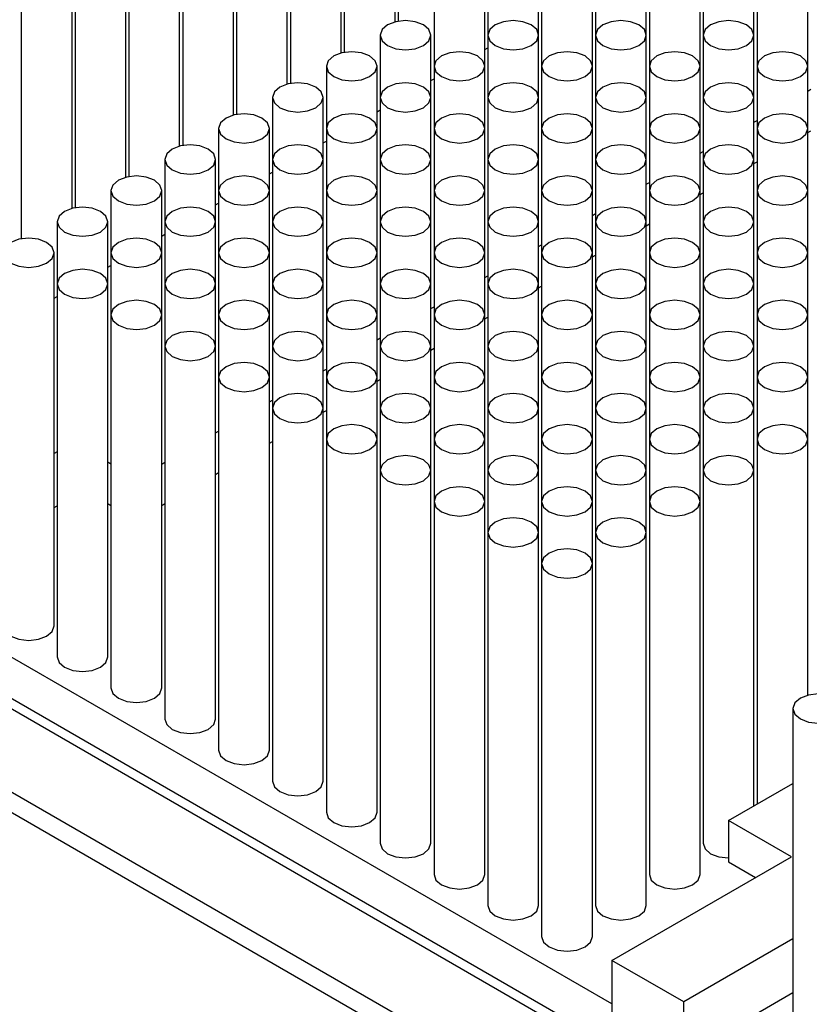
# Model space of a CAD drawing. Units: millimetres. Extents: x 10 to 205, y 4 to 287.
# Drawn here: x 115 to 130, y 204 to 223 of the extents above; entities that cross this region are included whole.
import ezdxf

# ---------------------------------------------------------------- set-up
doc = ezdxf.new("R2010")
doc.units = ezdxf.units.MM

msp = doc.modelspace()

# ---------------------------------------------------------------- linework, layer by layer
at = {"color": 7, "linetype": 'Continuous', "lineweight": 25}
for p, q in [((122.163, 228.635), (122.163, 222.991)), ((121.103, 228.022), (121.103, 222.379)), ((122.103, 222.978), (122.103, 228.022)), ((120.042, 227.41), (120.042, 221.766)), ((121.042, 222.365), (121.042, 227.41)), ((118.981, 226.798), (118.981, 221.154)), ((119.981, 221.753), (119.981, 226.798)), ((117.921, 226.185), (117.921, 220.542)), ((118.921, 221.141), (118.921, 226.185)), ((116.86, 225.573), (116.86, 219.929)), ((117.86, 220.528), (117.86, 225.573)), ((115.799, 224.961), (115.799, 219.317)), ((116.799, 219.916), (116.799, 224.961)), ((114.739, 224.348), (114.739, 218.705)), ((115.739, 219.304), (115.739, 224.348)), ((123.932, 223.94), (123.932, 222.715)), ((124.932, 222.715), (124.932, 223.94)), ((126.053, 223.94), (126.053, 222.715)), ((127.053, 222.715), (127.053, 223.94)), ((128.174, 223.94), (128.174, 222.715)), ((129.174, 222.715), (129.174, 223.94)), ((122.871, 223.327), (122.871, 222.103)), ((123.871, 222.103), (123.871, 223.327)), ((124.992, 223.327), (124.992, 222.103)), ((125.992, 222.103), (125.992, 223.327)), ((127.114, 223.327), (127.114, 222.103)), ((128.114, 222.103), (128.114, 223.327)), ((129.235, 223.327), (129.235, 222.103)), ((130.235, 222.103), (130.235, 223.327)), ((121.81, 222.715), (121.81, 221.491)), ((122.81, 221.491), (122.81, 222.715)), ((123.932, 222.715), (123.932, 221.491)), ((124.932, 221.491), (124.932, 222.715)), ((126.053, 222.715), (126.053, 221.491)), ((127.053, 221.491), (127.053, 222.715)), ((128.174, 222.715), (128.174, 221.491)), ((129.174, 221.491), (129.174, 222.715)), ((123.871, 222.432), (123.932, 222.467)), ((120.75, 222.103), (120.75, 220.878)), ((121.75, 220.878), (121.75, 222.103)), ((122.871, 222.103), (122.871, 220.878)), ((123.871, 220.878), (123.871, 222.103)), ((124.992, 222.103), (124.992, 220.878)), ((125.992, 220.878), (125.992, 222.103)), ((127.114, 222.103), (127.114, 220.878)), ((128.114, 220.878), (128.114, 222.103)), ((129.235, 222.103), (129.235, 220.878)), ((130.235, 220.878), (130.235, 222.103)), ((122.81, 221.82), (122.871, 221.855)), ((130.235, 221.615), (130.296, 221.65)), ((119.689, 221.491), (119.689, 220.266)), ((120.689, 220.266), (120.689, 221.491)), ((121.81, 221.491), (121.81, 220.266)), ((122.81, 220.266), (122.81, 221.491)), ((123.932, 221.491), (123.932, 220.266)), ((124.932, 220.266), (124.932, 221.491)), ((126.053, 221.491), (126.053, 220.266)), ((127.053, 220.266), (127.053, 221.491)), ((128.174, 221.491), (128.174, 220.266)), ((129.174, 220.266), (129.174, 221.491)), ((121.75, 221.207), (121.81, 221.243)), ((129.174, 221.003), (129.235, 221.038)), ((118.628, 220.878), (118.628, 219.654)), ((119.628, 219.654), (119.628, 220.878)), ((120.75, 220.878), (120.75, 219.654)), ((121.75, 219.654), (121.75, 220.878)), ((122.871, 220.878), (122.871, 219.654)), ((123.871, 219.654), (123.871, 220.878)), ((124.992, 220.878), (124.992, 219.654)), ((125.992, 219.654), (125.992, 220.878)), ((127.114, 220.878), (127.114, 219.654)), ((128.114, 219.654), (128.114, 220.878)), ((129.235, 220.878), (129.235, 219.654)), ((130.235, 219.654), (130.235, 220.878)), ((130.235, 220.798), (130.296, 220.833)), ((120.689, 220.595), (120.75, 220.63)), ((128.114, 220.39), (128.174, 220.425)), ((117.568, 220.266), (117.568, 219.041)), ((118.568, 219.041), (118.568, 220.266)), ((119.689, 220.266), (119.689, 219.041)), ((120.689, 219.041), (120.689, 220.266)), ((121.81, 220.266), (121.81, 219.041)), ((122.81, 219.041), (122.81, 220.266)), ((123.932, 220.266), (123.932, 219.041)), ((124.932, 219.041), (124.932, 220.266)), ((126.053, 220.266), (126.053, 219.041)), ((127.053, 219.041), (127.053, 220.266)), ((128.174, 220.266), (128.174, 219.041)), ((129.174, 219.041), (129.174, 220.266)), ((129.174, 220.186), (129.235, 220.221)), ((119.628, 219.983), (119.689, 220.018)), ((127.053, 219.778), (127.114, 219.813)), ((116.507, 219.654), (116.507, 218.429)), ((117.507, 218.429), (117.507, 219.654)), ((118.628, 219.654), (118.628, 218.429)), ((119.628, 218.429), (119.628, 219.654)), ((120.75, 219.654), (120.75, 218.429)), ((121.75, 218.429), (121.75, 219.654)), ((122.871, 219.654), (122.871, 218.429)), ((123.871, 218.429), (123.871, 219.654)), ((124.992, 219.654), (124.992, 218.429)), ((125.992, 218.429), (125.992, 219.654)), ((127.114, 219.654), (127.114, 218.429)), ((128.114, 218.429), (128.114, 219.654)), ((128.114, 219.574), (128.174, 219.609)), ((129.235, 219.654), (129.235, 218.429)), ((130.235, 218.429), (130.235, 219.654)), ((118.568, 219.371), (118.628, 219.406)), ((115.446, 219.041), (115.446, 217.817)), ((116.446, 217.817), (116.446, 219.041)), ((117.568, 219.041), (117.568, 217.817)), ((118.568, 217.817), (118.568, 219.041)), ((119.689, 219.041), (119.689, 217.817)), ((120.689, 217.817), (120.689, 219.041)), ((121.81, 219.041), (121.81, 217.817)), ((122.81, 217.817), (122.81, 219.041)), ((123.932, 219.041), (123.932, 217.817)), ((124.932, 217.817), (124.932, 219.041)), ((125.992, 219.166), (126.053, 219.201)), ((126.053, 219.041), (126.053, 217.817)), ((127.053, 217.817), (127.053, 219.041)), ((128.174, 219.041), (128.174, 217.817)), ((129.174, 217.817), (129.174, 219.041)), ((127.053, 218.961), (127.114, 218.996)), ((117.507, 218.758), (117.568, 218.793)), ((124.932, 218.553), (124.992, 218.588)), ((115.386, 211.08), (115.386, 218.429)), ((116.507, 218.429), (116.507, 217.204)), ((117.507, 217.204), (117.507, 218.429)), ((118.628, 218.429), (118.628, 217.204)), ((119.628, 217.204), (119.628, 218.429)), ((120.75, 218.429), (120.75, 217.204)), ((121.75, 217.204), (121.75, 218.429)), ((122.871, 218.429), (122.871, 217.204)), ((123.871, 217.204), (123.871, 218.429)), ((124.992, 218.429), (124.992, 217.204)), ((125.992, 217.204), (125.992, 218.429)), ((125.992, 218.349), (126.053, 218.384)), ((127.114, 218.429), (127.114, 217.204)), ((128.114, 217.204), (128.114, 218.429)), ((129.235, 218.429), (129.235, 217.204)), ((130.235, 217.204), (130.235, 218.429)), ((116.446, 218.146), (116.507, 218.181)), ((123.871, 217.941), (123.932, 217.976)), ((115.446, 217.817), (115.446, 210.468)), ((116.446, 210.468), (116.446, 217.817)), ((117.568, 217.817), (117.568, 216.592)), ((118.568, 216.592), (118.568, 217.817)), ((119.689, 217.817), (119.689, 216.592)), ((120.689, 216.592), (120.689, 217.817)), ((121.81, 217.817), (121.81, 216.592)), ((122.81, 216.592), (122.81, 217.817)), ((123.932, 217.817), (123.932, 216.592)), ((124.932, 216.592), (124.932, 217.817)), ((124.932, 217.737), (124.992, 217.772)), ((126.053, 217.817), (126.053, 216.592)), ((127.053, 216.592), (127.053, 217.817)), ((128.174, 217.817), (128.174, 216.592)), ((129.174, 216.592), (129.174, 217.817)), ((115.386, 217.534), (115.446, 217.569)), ((122.81, 217.329), (122.871, 217.364)), ((116.507, 217.204), (116.507, 209.856)), ((117.507, 209.856), (117.507, 217.204)), ((118.628, 217.204), (118.628, 215.98)), ((119.628, 215.98), (119.628, 217.204)), ((120.75, 217.204), (120.75, 215.98)), ((121.75, 215.98), (121.75, 217.204)), ((122.871, 217.204), (122.871, 215.98)), ((123.871, 215.98), (123.871, 217.204)), ((123.871, 217.125), (123.932, 217.16)), ((124.992, 217.204), (124.992, 215.98)), ((125.992, 215.98), (125.992, 217.204)), ((127.114, 217.204), (127.114, 215.98)), ((128.114, 215.98), (128.114, 217.204)), ((129.235, 217.204), (129.235, 215.98)), ((130.235, 215.98), (130.235, 217.204)), ((121.75, 216.716), (121.81, 216.751)), ((117.568, 216.592), (117.568, 209.243)), ((118.568, 209.243), (118.568, 216.592)), ((119.689, 216.592), (119.689, 215.367)), ((120.689, 215.367), (120.689, 216.592)), ((121.81, 216.592), (121.81, 215.367)), ((122.81, 215.367), (122.81, 216.592)), ((122.81, 216.512), (122.871, 216.547)), ((123.932, 216.592), (123.932, 215.367)), ((124.932, 215.367), (124.932, 216.592)), ((126.053, 216.592), (126.053, 215.367)), ((127.053, 215.367), (127.053, 216.592)), ((128.174, 216.592), (128.174, 215.367)), ((129.174, 215.367), (129.174, 216.592)), ((120.689, 216.104), (120.75, 216.139)), ((118.628, 215.98), (118.628, 208.631)), ((119.628, 208.631), (119.628, 215.98)), ((120.75, 215.98), (120.75, 214.755)), ((121.75, 214.755), (121.75, 215.98)), ((121.75, 215.9), (121.81, 215.935)), ((122.871, 215.98), (122.871, 214.755)), ((123.871, 214.755), (123.871, 215.98)), ((124.992, 215.98), (124.992, 214.755)), ((125.992, 214.755), (125.992, 215.98)), ((127.114, 215.98), (127.114, 214.755)), ((128.114, 214.755), (128.114, 215.98)), ((129.235, 215.98), (129.235, 214.755)), ((130.235, 214.755), (130.235, 215.98)), ((119.628, 215.492), (119.689, 215.527)), ((119.689, 215.367), (119.689, 208.019)), ((120.689, 208.019), (120.689, 215.367)), ((121.81, 215.367), (121.81, 214.143)), ((122.81, 214.143), (122.81, 215.367)), ((123.932, 215.367), (123.932, 214.143)), ((124.932, 214.143), (124.932, 215.367)), ((126.053, 215.367), (126.053, 214.143)), ((127.053, 214.143), (127.053, 215.367)), ((128.174, 215.367), (128.174, 214.143)), ((129.174, 214.143), (129.174, 215.367)), ((120.689, 215.288), (120.75, 215.323)), ((118.568, 214.88), (118.628, 214.915)), ((120.75, 214.755), (120.75, 207.406)), ((121.75, 207.406), (121.75, 214.755)), ((122.871, 214.755), (122.871, 213.531)), ((123.871, 213.531), (123.871, 214.755)), ((124.992, 214.755), (124.992, 213.531)), ((125.992, 213.531), (125.992, 214.755)), ((127.114, 214.755), (127.114, 213.531)), ((128.114, 213.531), (128.114, 214.755)), ((129.235, 214.755), (129.235, 207.567)), ((130.235, 209.711), (130.235, 214.755)), ((119.628, 214.675), (119.689, 214.71)), ((115.446, 214.506), (115.386, 214.471)), ((116.507, 214.267), (116.446, 214.302)), ((117.507, 214.267), (117.568, 214.302)), ((103.749, 214.039), (134.861, 196.078)), ((118.568, 214.063), (118.628, 214.098)), ((121.81, 214.143), (121.81, 206.794)), ((122.81, 206.794), (122.81, 214.143)), ((123.932, 214.143), (123.932, 212.918)), ((124.932, 212.918), (124.932, 214.143)), ((126.053, 214.143), (126.053, 212.918)), ((127.053, 212.918), (127.053, 214.143)), ((128.174, 214.143), (128.174, 206.794)), ((129.174, 207.532), (129.174, 214.143)), ((134.508, 195.874), (103.395, 213.835)), ((115.386, 213.41), (115.446, 213.445)), ((116.446, 213.486), (116.507, 213.451)), ((117.507, 213.451), (117.568, 213.486)), ((122.871, 213.531), (122.871, 206.182)), ((123.871, 206.182), (123.871, 213.531)), ((124.992, 213.531), (124.992, 212.306)), ((125.992, 212.306), (125.992, 213.531)), ((127.114, 213.531), (127.114, 206.182)), ((128.114, 206.182), (128.114, 213.531)), ((123.932, 212.918), (123.932, 205.569)), ((124.932, 205.569), (124.932, 212.918)), ((126.053, 212.918), (126.053, 205.569)), ((127.053, 205.569), (127.053, 212.918)), ((124.992, 212.306), (124.992, 204.957)), ((125.992, 204.957), (125.992, 212.306)), ((126.376, 203.63), (112.411, 211.692)), ((126.376, 202.814), (112.411, 210.876)), ((126.376, 202.61), (112.234, 210.774)), ((129.943, 209.448), (129.943, 202.099)), ((128.674, 207.243), (129.943, 207.975)), ((129.912, 206.529), (128.674, 207.243)), ((128.674, 207.243), (128.674, 206.427)), ((126.376, 204.488), (129.912, 206.529)), ((128.674, 206.427), (129.205, 206.121)), ((129.943, 204.913), (127.791, 203.671)), ((126.376, 204.488), (126.376, 202.61)), ((127.791, 203.671), (126.376, 204.488)), ((127.968, 202.712), (129.943, 203.852)), ((127.791, 201.793), (127.791, 203.671))]:
    msp.add_line(p, q, dxfattribs=at)
at = {"color": 7, "linetype": 'Continuous', "lineweight": 25, "flags": 128}
for points in [[(121.957, 222.919), (121.848, 222.826), (121.81, 222.715), (121.848, 222.605), (121.957, 222.511), (122.119, 222.448), (122.31, 222.427), (122.502, 222.448), (122.664, 222.511), (122.772, 222.605), (122.81, 222.715), (122.772, 222.826), (122.664, 222.919), (122.502, 222.982), (122.31, 223.004), (122.119, 222.982), (121.957, 222.919)], [(124.078, 222.919), (123.97, 222.826), (123.932, 222.715), (123.97, 222.605), (124.078, 222.511), (124.24, 222.448), (124.432, 222.427), (124.623, 222.448), (124.785, 222.511), (124.894, 222.605), (124.932, 222.715), (124.894, 222.826), (124.785, 222.919), (124.623, 222.982), (124.432, 223.004), (124.24, 222.982), (124.078, 222.919)], [(126.199, 222.919), (126.091, 222.826), (126.053, 222.715), (126.091, 222.605), (126.199, 222.511), (126.362, 222.448), (126.553, 222.427), (126.744, 222.448), (126.907, 222.511), (127.015, 222.605), (127.053, 222.715), (127.015, 222.826), (126.907, 222.919), (126.744, 222.982), (126.553, 223.004), (126.362, 222.982), (126.199, 222.919)], [(128.321, 222.919), (128.212, 222.826), (128.174, 222.715), (128.212, 222.605), (128.321, 222.511), (128.483, 222.448), (128.674, 222.427), (128.866, 222.448), (129.028, 222.511), (129.136, 222.605), (129.174, 222.715), (129.136, 222.826), (129.028, 222.919), (128.866, 222.982), (128.674, 223.004), (128.483, 222.982), (128.321, 222.919)], [(120.896, 222.307), (120.788, 222.213), (120.75, 222.103), (120.788, 221.992), (120.896, 221.899), (121.058, 221.836), (121.25, 221.814), (121.441, 221.836), (121.603, 221.899), (121.712, 221.992), (121.75, 222.103), (121.712, 222.213), (121.603, 222.307), (121.441, 222.37), (121.25, 222.391), (121.058, 222.37), (120.896, 222.307)], [(123.017, 222.307), (122.909, 222.213), (122.871, 222.103), (122.909, 221.992), (123.017, 221.899), (123.18, 221.836), (123.371, 221.814), (123.562, 221.836), (123.725, 221.899), (123.833, 221.992), (123.871, 222.103), (123.833, 222.213), (123.725, 222.307), (123.562, 222.37), (123.371, 222.391), (123.18, 222.37), (123.017, 222.307)], [(125.139, 222.307), (125.03, 222.213), (124.992, 222.103), (125.03, 221.992), (125.139, 221.899), (125.301, 221.836), (125.492, 221.814), (125.684, 221.836), (125.846, 221.899), (125.954, 221.992), (125.992, 222.103), (125.954, 222.213), (125.846, 222.307), (125.684, 222.37), (125.492, 222.391), (125.301, 222.37), (125.139, 222.307)], [(127.26, 222.307), (127.152, 222.213), (127.114, 222.103), (127.152, 221.992), (127.26, 221.899), (127.422, 221.836), (127.614, 221.814), (127.805, 221.836), (127.967, 221.899), (128.076, 221.992), (128.114, 222.103), (128.076, 222.213), (127.967, 222.307), (127.805, 222.37), (127.614, 222.391), (127.422, 222.37), (127.26, 222.307)], [(129.381, 222.307), (129.273, 222.213), (129.235, 222.103), (129.273, 221.992), (129.381, 221.899), (129.544, 221.836), (129.735, 221.814), (129.926, 221.836), (130.089, 221.899), (130.197, 221.992), (130.235, 222.103), (130.197, 222.213), (130.089, 222.307), (129.926, 222.37), (129.735, 222.391), (129.544, 222.37), (129.381, 222.307)], [(119.835, 221.695), (119.727, 221.601), (119.689, 221.491), (119.727, 221.38), (119.835, 221.286), (119.998, 221.224), (120.189, 221.202), (120.38, 221.224), (120.543, 221.286), (120.651, 221.38), (120.689, 221.491), (120.651, 221.601), (120.543, 221.695), (120.38, 221.757), (120.189, 221.779), (119.998, 221.757), (119.835, 221.695)], [(121.957, 221.695), (121.848, 221.601), (121.81, 221.491), (121.848, 221.38), (121.957, 221.286), (122.119, 221.224), (122.31, 221.202), (122.502, 221.224), (122.664, 221.286), (122.772, 221.38), (122.81, 221.491), (122.772, 221.601), (122.664, 221.695), (122.502, 221.757), (122.31, 221.779), (122.119, 221.757), (121.957, 221.695)], [(124.078, 221.695), (123.97, 221.601), (123.932, 221.491), (123.97, 221.38), (124.078, 221.286), (124.24, 221.224), (124.432, 221.202), (124.623, 221.224), (124.785, 221.286), (124.894, 221.38), (124.932, 221.491), (124.894, 221.601), (124.785, 221.695), (124.623, 221.757), (124.432, 221.779), (124.24, 221.757), (124.078, 221.695)], [(126.199, 221.695), (126.091, 221.601), (126.053, 221.491), (126.091, 221.38), (126.199, 221.286), (126.362, 221.224), (126.553, 221.202), (126.744, 221.224), (126.907, 221.286), (127.015, 221.38), (127.053, 221.491), (127.015, 221.601), (126.907, 221.695), (126.744, 221.757), (126.553, 221.779), (126.362, 221.757), (126.199, 221.695)], [(128.321, 221.695), (128.212, 221.601), (128.174, 221.491), (128.212, 221.38), (128.321, 221.286), (128.483, 221.224), (128.674, 221.202), (128.866, 221.224), (129.028, 221.286), (129.136, 221.38), (129.174, 221.491), (129.136, 221.601), (129.028, 221.695), (128.866, 221.757), (128.674, 221.779), (128.483, 221.757), (128.321, 221.695)], [(118.775, 221.082), (118.666, 220.989), (118.628, 220.878), (118.666, 220.768), (118.775, 220.674), (118.937, 220.612), (119.128, 220.59), (119.32, 220.612), (119.482, 220.674), (119.59, 220.768), (119.628, 220.878), (119.59, 220.989), (119.482, 221.082), (119.32, 221.145), (119.128, 221.167), (118.937, 221.145), (118.775, 221.082)], [(120.896, 221.082), (120.788, 220.989), (120.75, 220.878), (120.788, 220.768), (120.896, 220.674), (121.058, 220.612), (121.25, 220.59), (121.441, 220.612), (121.603, 220.674), (121.712, 220.768), (121.75, 220.878), (121.712, 220.989), (121.603, 221.082), (121.441, 221.145), (121.25, 221.167), (121.058, 221.145), (120.896, 221.082)], [(123.017, 221.082), (122.909, 220.989), (122.871, 220.878), (122.909, 220.768), (123.017, 220.674), (123.18, 220.612), (123.371, 220.59), (123.562, 220.612), (123.725, 220.674), (123.833, 220.768), (123.871, 220.878), (123.833, 220.989), (123.725, 221.082), (123.562, 221.145), (123.371, 221.167), (123.18, 221.145), (123.017, 221.082)], [(125.139, 221.082), (125.03, 220.989), (124.992, 220.878), (125.03, 220.768), (125.139, 220.674), (125.301, 220.612), (125.492, 220.59), (125.684, 220.612), (125.846, 220.674), (125.954, 220.768), (125.992, 220.878), (125.954, 220.989), (125.846, 221.082), (125.684, 221.145), (125.492, 221.167), (125.301, 221.145), (125.139, 221.082)], [(127.26, 221.082), (127.152, 220.989), (127.114, 220.878), (127.152, 220.768), (127.26, 220.674), (127.422, 220.612), (127.614, 220.59), (127.805, 220.612), (127.967, 220.674), (128.076, 220.768), (128.114, 220.878), (128.076, 220.989), (127.967, 221.082), (127.805, 221.145), (127.614, 221.167), (127.422, 221.145), (127.26, 221.082)], [(129.381, 221.082), (129.273, 220.989), (129.235, 220.878), (129.273, 220.768), (129.381, 220.674), (129.544, 220.612), (129.735, 220.59), (129.926, 220.612), (130.089, 220.674), (130.197, 220.768), (130.235, 220.878), (130.197, 220.989), (130.089, 221.082), (129.926, 221.145), (129.735, 221.167), (129.544, 221.145), (129.381, 221.082)], [(117.714, 220.47), (117.606, 220.376), (117.568, 220.266), (117.606, 220.155), (117.714, 220.062), (117.876, 219.999), (118.068, 219.977), (118.259, 219.999), (118.421, 220.062), (118.53, 220.155), (118.568, 220.266), (118.53, 220.376), (118.421, 220.47), (118.259, 220.533), (118.068, 220.555), (117.876, 220.533), (117.714, 220.47)], [(119.835, 220.47), (119.727, 220.376), (119.689, 220.266), (119.727, 220.155), (119.835, 220.062), (119.998, 219.999), (120.189, 219.977), (120.38, 219.999), (120.543, 220.062), (120.651, 220.155), (120.689, 220.266), (120.651, 220.376), (120.543, 220.47), (120.38, 220.533), (120.189, 220.555), (119.998, 220.533), (119.835, 220.47)], [(121.957, 220.47), (121.848, 220.376), (121.81, 220.266), (121.848, 220.155), (121.957, 220.062), (122.119, 219.999), (122.31, 219.977), (122.502, 219.999), (122.664, 220.062), (122.772, 220.155), (122.81, 220.266), (122.772, 220.376), (122.664, 220.47), (122.502, 220.533), (122.31, 220.555), (122.119, 220.533), (121.957, 220.47)], [(124.078, 220.47), (123.97, 220.376), (123.932, 220.266), (123.97, 220.155), (124.078, 220.062), (124.24, 219.999), (124.432, 219.977), (124.623, 219.999), (124.785, 220.062), (124.894, 220.155), (124.932, 220.266), (124.894, 220.376), (124.785, 220.47), (124.623, 220.533), (124.432, 220.555), (124.24, 220.533), (124.078, 220.47)], [(126.199, 220.47), (126.091, 220.376), (126.053, 220.266), (126.091, 220.155), (126.199, 220.062), (126.362, 219.999), (126.553, 219.977), (126.744, 219.999), (126.907, 220.062), (127.015, 220.155), (127.053, 220.266), (127.015, 220.376), (126.907, 220.47), (126.744, 220.533), (126.553, 220.555), (126.362, 220.533), (126.199, 220.47)], [(128.321, 220.47), (128.212, 220.376), (128.174, 220.266), (128.212, 220.155), (128.321, 220.062), (128.483, 219.999), (128.674, 219.977), (128.866, 219.999), (129.028, 220.062), (129.136, 220.155), (129.174, 220.266), (129.136, 220.376), (129.028, 220.47), (128.866, 220.533), (128.674, 220.555), (128.483, 220.533), (128.321, 220.47)], [(116.653, 219.858), (116.545, 219.764), (116.507, 219.654), (116.545, 219.543), (116.653, 219.45), (116.816, 219.387), (117.007, 219.365), (117.198, 219.387), (117.361, 219.45), (117.469, 219.543), (117.507, 219.654), (117.469, 219.764), (117.361, 219.858), (117.198, 219.92), (117.007, 219.942), (116.816, 219.92), (116.653, 219.858)], [(118.775, 219.858), (118.666, 219.764), (118.628, 219.654), (118.666, 219.543), (118.775, 219.45), (118.937, 219.387), (119.128, 219.365), (119.32, 219.387), (119.482, 219.45), (119.59, 219.543), (119.628, 219.654), (119.59, 219.764), (119.482, 219.858), (119.32, 219.92), (119.128, 219.942), (118.937, 219.92), (118.775, 219.858)], [(120.896, 219.858), (120.788, 219.764), (120.75, 219.654), (120.788, 219.543), (120.896, 219.45), (121.058, 219.387), (121.25, 219.365), (121.441, 219.387), (121.603, 219.45), (121.712, 219.543), (121.75, 219.654), (121.712, 219.764), (121.603, 219.858), (121.441, 219.92), (121.25, 219.942), (121.058, 219.92), (120.896, 219.858)], [(123.017, 219.858), (122.909, 219.764), (122.871, 219.654), (122.909, 219.543), (123.017, 219.45), (123.18, 219.387), (123.371, 219.365), (123.562, 219.387), (123.725, 219.45), (123.833, 219.543), (123.871, 219.654), (123.833, 219.764), (123.725, 219.858), (123.562, 219.92), (123.371, 219.942), (123.18, 219.92), (123.017, 219.858)], [(125.139, 219.858), (125.03, 219.764), (124.992, 219.654), (125.03, 219.543), (125.139, 219.45), (125.301, 219.387), (125.492, 219.365), (125.684, 219.387), (125.846, 219.45), (125.954, 219.543), (125.992, 219.654), (125.954, 219.764), (125.846, 219.858), (125.684, 219.92), (125.492, 219.942), (125.301, 219.92), (125.139, 219.858)], [(127.26, 219.858), (127.152, 219.764), (127.114, 219.654), (127.152, 219.543), (127.26, 219.45), (127.422, 219.387), (127.614, 219.365), (127.805, 219.387), (127.967, 219.45), (128.076, 219.543), (128.114, 219.654), (128.076, 219.764), (127.967, 219.858), (127.805, 219.92), (127.614, 219.942), (127.422, 219.92), (127.26, 219.858)], [(129.381, 219.858), (129.273, 219.764), (129.235, 219.654), (129.273, 219.543), (129.381, 219.45), (129.544, 219.387), (129.735, 219.365), (129.926, 219.387), (130.089, 219.45), (130.197, 219.543), (130.235, 219.654), (130.197, 219.764), (130.089, 219.858), (129.926, 219.92), (129.735, 219.942), (129.544, 219.92), (129.381, 219.858)], [(115.593, 219.245), (115.484, 219.152), (115.446, 219.041), (115.484, 218.931), (115.593, 218.837), (115.755, 218.775), (115.946, 218.753), (116.138, 218.775), (116.3, 218.837), (116.408, 218.931), (116.446, 219.041), (116.408, 219.152), (116.3, 219.245), (116.138, 219.308), (115.946, 219.33), (115.755, 219.308), (115.593, 219.245)], [(117.714, 219.245), (117.606, 219.152), (117.568, 219.041), (117.606, 218.931), (117.714, 218.837), (117.876, 218.775), (118.068, 218.753), (118.259, 218.775), (118.421, 218.837), (118.53, 218.931), (118.568, 219.041), (118.53, 219.152), (118.421, 219.245), (118.259, 219.308), (118.068, 219.33), (117.876, 219.308), (117.714, 219.245)], [(119.835, 219.245), (119.727, 219.152), (119.689, 219.041), (119.727, 218.931), (119.835, 218.837), (119.998, 218.775), (120.189, 218.753), (120.38, 218.775), (120.543, 218.837), (120.651, 218.931), (120.689, 219.041), (120.651, 219.152), (120.543, 219.245), (120.38, 219.308), (120.189, 219.33), (119.998, 219.308), (119.835, 219.245)], [(121.957, 219.245), (121.848, 219.152), (121.81, 219.041), (121.848, 218.931), (121.957, 218.837), (122.119, 218.775), (122.31, 218.753), (122.502, 218.775), (122.664, 218.837), (122.772, 218.931), (122.81, 219.041), (122.772, 219.152), (122.664, 219.245), (122.502, 219.308), (122.31, 219.33), (122.119, 219.308), (121.957, 219.245)], [(124.078, 219.245), (123.97, 219.152), (123.932, 219.041), (123.97, 218.931), (124.078, 218.837), (124.24, 218.775), (124.432, 218.753), (124.623, 218.775), (124.785, 218.837), (124.894, 218.931), (124.932, 219.041), (124.894, 219.152), (124.785, 219.245), (124.623, 219.308), (124.432, 219.33), (124.24, 219.308), (124.078, 219.245)], [(126.199, 219.245), (126.091, 219.152), (126.053, 219.041), (126.091, 218.931), (126.199, 218.837), (126.362, 218.775), (126.553, 218.753), (126.744, 218.775), (126.907, 218.837), (127.015, 218.931), (127.053, 219.041), (127.015, 219.152), (126.907, 219.245), (126.744, 219.308), (126.553, 219.33), (126.362, 219.308), (126.199, 219.245)], [(128.321, 219.245), (128.212, 219.152), (128.174, 219.041), (128.212, 218.931), (128.321, 218.837), (128.483, 218.775), (128.674, 218.753), (128.866, 218.775), (129.028, 218.837), (129.136, 218.931), (129.174, 219.041), (129.136, 219.152), (129.028, 219.245), (128.866, 219.308), (128.674, 219.33), (128.483, 219.308), (128.321, 219.245)], [(114.532, 218.633), (114.424, 218.539), (114.386, 218.429), (114.424, 218.319), (114.532, 218.225), (114.694, 218.162), (114.886, 218.14), (115.077, 218.162), (115.239, 218.225), (115.348, 218.319), (115.386, 218.429), (115.348, 218.539), (115.239, 218.633), (115.077, 218.696), (114.886, 218.718), (114.694, 218.696), (114.532, 218.633)], [(116.653, 218.633), (116.545, 218.539), (116.507, 218.429), (116.545, 218.319), (116.653, 218.225), (116.816, 218.162), (117.007, 218.14), (117.198, 218.162), (117.361, 218.225), (117.469, 218.319), (117.507, 218.429), (117.469, 218.539), (117.361, 218.633), (117.198, 218.696), (117.007, 218.718), (116.816, 218.696), (116.653, 218.633)], [(118.775, 218.633), (118.666, 218.539), (118.628, 218.429), (118.666, 218.319), (118.775, 218.225), (118.937, 218.162), (119.128, 218.14), (119.32, 218.162), (119.482, 218.225), (119.59, 218.319), (119.628, 218.429), (119.59, 218.539), (119.482, 218.633), (119.32, 218.696), (119.128, 218.718), (118.937, 218.696), (118.775, 218.633)], [(120.896, 218.633), (120.788, 218.539), (120.75, 218.429), (120.788, 218.319), (120.896, 218.225), (121.058, 218.162), (121.25, 218.14), (121.441, 218.162), (121.603, 218.225), (121.712, 218.319), (121.75, 218.429), (121.712, 218.539), (121.603, 218.633), (121.441, 218.696), (121.25, 218.718), (121.058, 218.696), (120.896, 218.633)], [(123.017, 218.633), (122.909, 218.539), (122.871, 218.429), (122.909, 218.319), (123.017, 218.225), (123.18, 218.162), (123.371, 218.14), (123.562, 218.162), (123.725, 218.225), (123.833, 218.319), (123.871, 218.429), (123.833, 218.539), (123.725, 218.633), (123.562, 218.696), (123.371, 218.718), (123.18, 218.696), (123.017, 218.633)], [(125.139, 218.633), (125.03, 218.539), (124.992, 218.429), (125.03, 218.319), (125.139, 218.225), (125.301, 218.162), (125.492, 218.14), (125.684, 218.162), (125.846, 218.225), (125.954, 218.319), (125.992, 218.429), (125.954, 218.539), (125.846, 218.633), (125.684, 218.696), (125.492, 218.718), (125.301, 218.696), (125.139, 218.633)], [(127.26, 218.633), (127.152, 218.539), (127.114, 218.429), (127.152, 218.319), (127.26, 218.225), (127.422, 218.162), (127.614, 218.14), (127.805, 218.162), (127.967, 218.225), (128.076, 218.319), (128.114, 218.429), (128.076, 218.539), (127.967, 218.633), (127.805, 218.696), (127.614, 218.718), (127.422, 218.696), (127.26, 218.633)], [(129.381, 218.633), (129.273, 218.539), (129.235, 218.429), (129.273, 218.319), (129.381, 218.225), (129.544, 218.162), (129.735, 218.14), (129.926, 218.162), (130.089, 218.225), (130.197, 218.319), (130.235, 218.429), (130.197, 218.539), (130.089, 218.633), (129.926, 218.696), (129.735, 218.718), (129.544, 218.696), (129.381, 218.633)], [(115.593, 218.021), (115.484, 217.927), (115.446, 217.817), (115.484, 217.706), (115.593, 217.613), (115.755, 217.55), (115.946, 217.528), (116.138, 217.55), (116.3, 217.613), (116.408, 217.706), (116.446, 217.817), (116.408, 217.927), (116.3, 218.021), (116.138, 218.083), (115.946, 218.105), (115.755, 218.083), (115.593, 218.021)], [(117.714, 218.021), (117.606, 217.927), (117.568, 217.817), (117.606, 217.706), (117.714, 217.613), (117.876, 217.55), (118.068, 217.528), (118.259, 217.55), (118.421, 217.613), (118.53, 217.706), (118.568, 217.817), (118.53, 217.927), (118.421, 218.021), (118.259, 218.083), (118.068, 218.105), (117.876, 218.083), (117.714, 218.021)], [(119.835, 218.021), (119.727, 217.927), (119.689, 217.817), (119.727, 217.706), (119.835, 217.613), (119.998, 217.55), (120.189, 217.528), (120.38, 217.55), (120.543, 217.613), (120.651, 217.706), (120.689, 217.817), (120.651, 217.927), (120.543, 218.021), (120.38, 218.083), (120.189, 218.105), (119.998, 218.083), (119.835, 218.021)], [(121.957, 218.021), (121.848, 217.927), (121.81, 217.817), (121.848, 217.706), (121.957, 217.613), (122.119, 217.55), (122.31, 217.528), (122.502, 217.55), (122.664, 217.613), (122.772, 217.706), (122.81, 217.817), (122.772, 217.927), (122.664, 218.021), (122.502, 218.083), (122.31, 218.105), (122.119, 218.083), (121.957, 218.021)], [(124.078, 218.021), (123.97, 217.927), (123.932, 217.817), (123.97, 217.706), (124.078, 217.613), (124.24, 217.55), (124.432, 217.528), (124.623, 217.55), (124.785, 217.613), (124.894, 217.706), (124.932, 217.817), (124.894, 217.927), (124.785, 218.021), (124.623, 218.083), (124.432, 218.105), (124.24, 218.083), (124.078, 218.021)], [(126.199, 218.021), (126.091, 217.927), (126.053, 217.817), (126.091, 217.706), (126.199, 217.613), (126.362, 217.55), (126.553, 217.528), (126.744, 217.55), (126.907, 217.613), (127.015, 217.706), (127.053, 217.817), (127.015, 217.927), (126.907, 218.021), (126.744, 218.083), (126.553, 218.105), (126.362, 218.083), (126.199, 218.021)], [(128.321, 218.021), (128.212, 217.927), (128.174, 217.817), (128.212, 217.706), (128.321, 217.613), (128.483, 217.55), (128.674, 217.528), (128.866, 217.55), (129.028, 217.613), (129.136, 217.706), (129.174, 217.817), (129.136, 217.927), (129.028, 218.021), (128.866, 218.083), (128.674, 218.105), (128.483, 218.083), (128.321, 218.021)], [(116.653, 217.409), (116.545, 217.315), (116.507, 217.204), (116.545, 217.094), (116.653, 217), (116.816, 216.938), (117.007, 216.916), (117.198, 216.938), (117.361, 217), (117.469, 217.094), (117.507, 217.204), (117.469, 217.315), (117.361, 217.409), (117.198, 217.471), (117.007, 217.493), (116.816, 217.471), (116.653, 217.409)], [(118.775, 217.409), (118.666, 217.315), (118.628, 217.204), (118.666, 217.094), (118.775, 217), (118.937, 216.938), (119.128, 216.916), (119.32, 216.938), (119.482, 217), (119.59, 217.094), (119.628, 217.204), (119.59, 217.315), (119.482, 217.409), (119.32, 217.471), (119.128, 217.493), (118.937, 217.471), (118.775, 217.409)], [(120.896, 217.409), (120.788, 217.315), (120.75, 217.204), (120.788, 217.094), (120.896, 217), (121.058, 216.938), (121.25, 216.916), (121.441, 216.938), (121.603, 217), (121.712, 217.094), (121.75, 217.204), (121.712, 217.315), (121.603, 217.409), (121.441, 217.471), (121.25, 217.493), (121.058, 217.471), (120.896, 217.409)], [(123.017, 217.409), (122.909, 217.315), (122.871, 217.204), (122.909, 217.094), (123.017, 217), (123.18, 216.938), (123.371, 216.916), (123.562, 216.938), (123.725, 217), (123.833, 217.094), (123.871, 217.204), (123.833, 217.315), (123.725, 217.409), (123.562, 217.471), (123.371, 217.493), (123.18, 217.471), (123.017, 217.409)], [(125.139, 217.409), (125.03, 217.315), (124.992, 217.204), (125.03, 217.094), (125.139, 217), (125.301, 216.938), (125.492, 216.916), (125.684, 216.938), (125.846, 217), (125.954, 217.094), (125.992, 217.204), (125.954, 217.315), (125.846, 217.409), (125.684, 217.471), (125.492, 217.493), (125.301, 217.471), (125.139, 217.409)], [(127.26, 217.409), (127.152, 217.315), (127.114, 217.204), (127.152, 217.094), (127.26, 217), (127.422, 216.938), (127.614, 216.916), (127.805, 216.938), (127.967, 217), (128.076, 217.094), (128.114, 217.204), (128.076, 217.315), (127.967, 217.409), (127.805, 217.471), (127.614, 217.493), (127.422, 217.471), (127.26, 217.409)], [(129.381, 217.409), (129.273, 217.315), (129.235, 217.204), (129.273, 217.094), (129.381, 217), (129.544, 216.938), (129.735, 216.916), (129.926, 216.938), (130.089, 217), (130.197, 217.094), (130.235, 217.204), (130.197, 217.315), (130.089, 217.409), (129.926, 217.471), (129.735, 217.493), (129.544, 217.471), (129.381, 217.409)], [(117.714, 216.796), (117.606, 216.703), (117.568, 216.592), (117.606, 216.482), (117.714, 216.388), (117.876, 216.325), (118.068, 216.303), (118.259, 216.325), (118.421, 216.388), (118.53, 216.482), (118.568, 216.592), (118.53, 216.703), (118.421, 216.796), (118.259, 216.859), (118.068, 216.881), (117.876, 216.859), (117.714, 216.796)], [(119.835, 216.796), (119.727, 216.703), (119.689, 216.592), (119.727, 216.482), (119.835, 216.388), (119.998, 216.325), (120.189, 216.303), (120.38, 216.325), (120.543, 216.388), (120.651, 216.482), (120.689, 216.592), (120.651, 216.703), (120.543, 216.796), (120.38, 216.859), (120.189, 216.881), (119.998, 216.859), (119.835, 216.796)], [(121.957, 216.796), (121.848, 216.703), (121.81, 216.592), (121.848, 216.482), (121.957, 216.388), (122.119, 216.325), (122.31, 216.303), (122.502, 216.325), (122.664, 216.388), (122.772, 216.482), (122.81, 216.592), (122.772, 216.703), (122.664, 216.796), (122.502, 216.859), (122.31, 216.881), (122.119, 216.859), (121.957, 216.796)], [(124.078, 216.796), (123.97, 216.703), (123.932, 216.592), (123.97, 216.482), (124.078, 216.388), (124.24, 216.325), (124.432, 216.303), (124.623, 216.325), (124.785, 216.388), (124.894, 216.482), (124.932, 216.592), (124.894, 216.703), (124.785, 216.796), (124.623, 216.859), (124.432, 216.881), (124.24, 216.859), (124.078, 216.796)], [(126.199, 216.796), (126.091, 216.703), (126.053, 216.592), (126.091, 216.482), (126.199, 216.388), (126.362, 216.325), (126.553, 216.303), (126.744, 216.325), (126.907, 216.388), (127.015, 216.482), (127.053, 216.592), (127.015, 216.703), (126.907, 216.796), (126.744, 216.859), (126.553, 216.881), (126.362, 216.859), (126.199, 216.796)], [(128.321, 216.796), (128.212, 216.703), (128.174, 216.592), (128.212, 216.482), (128.321, 216.388), (128.483, 216.325), (128.674, 216.303), (128.866, 216.325), (129.028, 216.388), (129.136, 216.482), (129.174, 216.592), (129.136, 216.703), (129.028, 216.796), (128.866, 216.859), (128.674, 216.881), (128.483, 216.859), (128.321, 216.796)], [(118.775, 216.184), (118.666, 216.09), (118.628, 215.98), (118.666, 215.869), (118.775, 215.776), (118.937, 215.713), (119.128, 215.691), (119.32, 215.713), (119.482, 215.776), (119.59, 215.869), (119.628, 215.98), (119.59, 216.09), (119.482, 216.184), (119.32, 216.246), (119.128, 216.268), (118.937, 216.246), (118.775, 216.184)], [(120.896, 216.184), (120.788, 216.09), (120.75, 215.98), (120.788, 215.869), (120.896, 215.776), (121.058, 215.713), (121.25, 215.691), (121.441, 215.713), (121.603, 215.776), (121.712, 215.869), (121.75, 215.98), (121.712, 216.09), (121.603, 216.184), (121.441, 216.246), (121.25, 216.268), (121.058, 216.246), (120.896, 216.184)], [(123.017, 216.184), (122.909, 216.09), (122.871, 215.98), (122.909, 215.869), (123.017, 215.776), (123.18, 215.713), (123.371, 215.691), (123.562, 215.713), (123.725, 215.776), (123.833, 215.869), (123.871, 215.98), (123.833, 216.09), (123.725, 216.184), (123.562, 216.246), (123.371, 216.268), (123.18, 216.246), (123.017, 216.184)], [(125.139, 216.184), (125.03, 216.09), (124.992, 215.98), (125.03, 215.869), (125.139, 215.776), (125.301, 215.713), (125.492, 215.691), (125.684, 215.713), (125.846, 215.776), (125.954, 215.869), (125.992, 215.98), (125.954, 216.09), (125.846, 216.184), (125.684, 216.246), (125.492, 216.268), (125.301, 216.246), (125.139, 216.184)], [(127.26, 216.184), (127.152, 216.09), (127.114, 215.98), (127.152, 215.869), (127.26, 215.776), (127.422, 215.713), (127.614, 215.691), (127.805, 215.713), (127.967, 215.776), (128.076, 215.869), (128.114, 215.98), (128.076, 216.09), (127.967, 216.184), (127.805, 216.246), (127.614, 216.268), (127.422, 216.246), (127.26, 216.184)], [(129.381, 216.184), (129.273, 216.09), (129.235, 215.98), (129.273, 215.869), (129.381, 215.776), (129.544, 215.713), (129.735, 215.691), (129.926, 215.713), (130.089, 215.776), (130.197, 215.869), (130.235, 215.98), (130.197, 216.09), (130.089, 216.184), (129.926, 216.246), (129.735, 216.268), (129.544, 216.246), (129.381, 216.184)], [(119.835, 215.572), (119.727, 215.478), (119.689, 215.367), (119.727, 215.257), (119.835, 215.163), (119.998, 215.101), (120.189, 215.079), (120.38, 215.101), (120.543, 215.163), (120.651, 215.257), (120.689, 215.367), (120.651, 215.478), (120.543, 215.572), (120.38, 215.634), (120.189, 215.656), (119.998, 215.634), (119.835, 215.572)], [(121.957, 215.572), (121.848, 215.478), (121.81, 215.367), (121.848, 215.257), (121.957, 215.163), (122.119, 215.101), (122.31, 215.079), (122.502, 215.101), (122.664, 215.163), (122.772, 215.257), (122.81, 215.367), (122.772, 215.478), (122.664, 215.572), (122.502, 215.634), (122.31, 215.656), (122.119, 215.634), (121.957, 215.572)], [(124.078, 215.572), (123.97, 215.478), (123.932, 215.367), (123.97, 215.257), (124.078, 215.163), (124.24, 215.101), (124.432, 215.079), (124.623, 215.101), (124.785, 215.163), (124.894, 215.257), (124.932, 215.367), (124.894, 215.478), (124.785, 215.572), (124.623, 215.634), (124.432, 215.656), (124.24, 215.634), (124.078, 215.572)], [(126.199, 215.572), (126.091, 215.478), (126.053, 215.367), (126.091, 215.257), (126.199, 215.163), (126.362, 215.101), (126.553, 215.079), (126.744, 215.101), (126.907, 215.163), (127.015, 215.257), (127.053, 215.367), (127.015, 215.478), (126.907, 215.572), (126.744, 215.634), (126.553, 215.656), (126.362, 215.634), (126.199, 215.572)], [(128.321, 215.572), (128.212, 215.478), (128.174, 215.367), (128.212, 215.257), (128.321, 215.163), (128.483, 215.101), (128.674, 215.079), (128.866, 215.101), (129.028, 215.163), (129.136, 215.257), (129.174, 215.367), (129.136, 215.478), (129.028, 215.572), (128.866, 215.634), (128.674, 215.656), (128.483, 215.634), (128.321, 215.572)], [(120.896, 214.959), (120.788, 214.866), (120.75, 214.755), (120.788, 214.645), (120.896, 214.551), (121.058, 214.489), (121.25, 214.467), (121.441, 214.489), (121.603, 214.551), (121.712, 214.645), (121.75, 214.755), (121.712, 214.866), (121.603, 214.959), (121.441, 215.022), (121.25, 215.044), (121.058, 215.022), (120.896, 214.959)], [(123.017, 214.959), (122.909, 214.866), (122.871, 214.755), (122.909, 214.645), (123.017, 214.551), (123.18, 214.489), (123.371, 214.467), (123.562, 214.489), (123.725, 214.551), (123.833, 214.645), (123.871, 214.755), (123.833, 214.866), (123.725, 214.959), (123.562, 215.022), (123.371, 215.044), (123.18, 215.022), (123.017, 214.959)], [(125.139, 214.959), (125.03, 214.866), (124.992, 214.755), (125.03, 214.645), (125.139, 214.551), (125.301, 214.489), (125.492, 214.467), (125.684, 214.489), (125.846, 214.551), (125.954, 214.645), (125.992, 214.755), (125.954, 214.866), (125.846, 214.959), (125.684, 215.022), (125.492, 215.044), (125.301, 215.022), (125.139, 214.959)], [(127.26, 214.959), (127.152, 214.866), (127.114, 214.755), (127.152, 214.645), (127.26, 214.551), (127.422, 214.489), (127.614, 214.467), (127.805, 214.489), (127.967, 214.551), (128.076, 214.645), (128.114, 214.755), (128.076, 214.866), (127.967, 214.959), (127.805, 215.022), (127.614, 215.044), (127.422, 215.022), (127.26, 214.959)], [(129.381, 214.959), (129.273, 214.866), (129.235, 214.755), (129.273, 214.645), (129.381, 214.551), (129.544, 214.489), (129.735, 214.467), (129.926, 214.489), (130.089, 214.551), (130.197, 214.645), (130.235, 214.755), (130.197, 214.866), (130.089, 214.959), (129.926, 215.022), (129.735, 215.044), (129.544, 215.022), (129.381, 214.959)], [(121.957, 214.347), (121.848, 214.253), (121.81, 214.143), (121.848, 214.032), (121.957, 213.939), (122.119, 213.876), (122.31, 213.854), (122.502, 213.876), (122.664, 213.939), (122.772, 214.032), (122.81, 214.143), (122.772, 214.253), (122.664, 214.347), (122.502, 214.41), (122.31, 214.432), (122.119, 214.41), (121.957, 214.347)], [(124.078, 214.347), (123.97, 214.253), (123.932, 214.143), (123.97, 214.032), (124.078, 213.939), (124.24, 213.876), (124.432, 213.854), (124.623, 213.876), (124.785, 213.939), (124.894, 214.032), (124.932, 214.143), (124.894, 214.253), (124.785, 214.347), (124.623, 214.41), (124.432, 214.432), (124.24, 214.41), (124.078, 214.347)], [(126.199, 214.347), (126.091, 214.253), (126.053, 214.143), (126.091, 214.032), (126.199, 213.939), (126.362, 213.876), (126.553, 213.854), (126.744, 213.876), (126.907, 213.939), (127.015, 214.032), (127.053, 214.143), (127.015, 214.253), (126.907, 214.347), (126.744, 214.41), (126.553, 214.432), (126.362, 214.41), (126.199, 214.347)], [(128.321, 214.347), (128.212, 214.253), (128.174, 214.143), (128.212, 214.032), (128.321, 213.939), (128.483, 213.876), (128.674, 213.854), (128.866, 213.876), (129.028, 213.939), (129.136, 214.032), (129.174, 214.143), (129.136, 214.253), (129.028, 214.347), (128.866, 214.41), (128.674, 214.432), (128.483, 214.41), (128.321, 214.347)], [(123.017, 213.735), (122.909, 213.641), (122.871, 213.531), (122.909, 213.42), (123.017, 213.326), (123.18, 213.264), (123.371, 213.242), (123.562, 213.264), (123.725, 213.326), (123.833, 213.42), (123.871, 213.531), (123.833, 213.641), (123.725, 213.735), (123.562, 213.797), (123.371, 213.819), (123.18, 213.797), (123.017, 213.735)], [(125.139, 213.735), (125.03, 213.641), (124.992, 213.531), (125.03, 213.42), (125.139, 213.326), (125.301, 213.264), (125.492, 213.242), (125.684, 213.264), (125.846, 213.326), (125.954, 213.42), (125.992, 213.531), (125.954, 213.641), (125.846, 213.735), (125.684, 213.797), (125.492, 213.819), (125.301, 213.797), (125.139, 213.735)], [(127.26, 213.735), (127.152, 213.641), (127.114, 213.531), (127.152, 213.42), (127.26, 213.326), (127.422, 213.264), (127.614, 213.242), (127.805, 213.264), (127.967, 213.326), (128.076, 213.42), (128.114, 213.531), (128.076, 213.641), (127.967, 213.735), (127.805, 213.797), (127.614, 213.819), (127.422, 213.797), (127.26, 213.735)], [(124.078, 213.122), (123.97, 213.029), (123.932, 212.918), (123.97, 212.808), (124.078, 212.714), (124.24, 212.652), (124.432, 212.63), (124.623, 212.652), (124.785, 212.714), (124.894, 212.808), (124.932, 212.918), (124.894, 213.029), (124.785, 213.122), (124.623, 213.185), (124.432, 213.207), (124.24, 213.185), (124.078, 213.122)], [(126.199, 213.122), (126.091, 213.029), (126.053, 212.918), (126.091, 212.808), (126.199, 212.714), (126.362, 212.652), (126.553, 212.63), (126.744, 212.652), (126.907, 212.714), (127.015, 212.808), (127.053, 212.918), (127.015, 213.029), (126.907, 213.122), (126.744, 213.185), (126.553, 213.207), (126.362, 213.185), (126.199, 213.122)], [(125.139, 212.51), (125.03, 212.416), (124.992, 212.306), (125.03, 212.195), (125.139, 212.102), (125.301, 212.039), (125.492, 212.017), (125.684, 212.039), (125.846, 212.102), (125.954, 212.195), (125.992, 212.306), (125.954, 212.416), (125.846, 212.51), (125.684, 212.573), (125.492, 212.595), (125.301, 212.573), (125.139, 212.51)], [(114.386, 211.08), (114.424, 210.97), (114.532, 210.876), (114.694, 210.813), (114.886, 210.792), (115.077, 210.813), (115.239, 210.876)], [(115.239, 210.876), (115.348, 210.97), (115.386, 211.08)], [(115.446, 210.468), (115.484, 210.357), (115.593, 210.264), (115.755, 210.201), (115.946, 210.179), (116.138, 210.201), (116.3, 210.264)], [(116.3, 210.264), (116.408, 210.357), (116.446, 210.468)], [(116.507, 209.856), (116.545, 209.745), (116.653, 209.651), (116.816, 209.589), (117.007, 209.567), (117.198, 209.589), (117.361, 209.651)], [(117.361, 209.651), (117.469, 209.745), (117.507, 209.856)], [(130.089, 209.652), (129.981, 209.559), (129.943, 209.448), (129.981, 209.338), (130.089, 209.244), (130.251, 209.181), (130.443, 209.159), (130.634, 209.181), (130.796, 209.244), (130.905, 209.338), (130.943, 209.448), (130.905, 209.559), (130.796, 209.652), (130.634, 209.715), (130.443, 209.737), (130.251, 209.715), (130.089, 209.652)], [(117.568, 209.243), (117.606, 209.133), (117.714, 209.039), (117.876, 208.977), (118.068, 208.955), (118.259, 208.977), (118.421, 209.039)], [(118.421, 209.039), (118.53, 209.133), (118.568, 209.243)], [(118.628, 208.631), (118.666, 208.52), (118.775, 208.427), (118.937, 208.364), (119.128, 208.342), (119.32, 208.364), (119.482, 208.427)], [(119.482, 208.427), (119.59, 208.52), (119.628, 208.631)], [(119.689, 208.019), (119.727, 207.908), (119.835, 207.815), (119.998, 207.752), (120.189, 207.73), (120.38, 207.752), (120.543, 207.815)], [(120.543, 207.815), (120.651, 207.908), (120.689, 208.019)], [(120.75, 207.406), (120.788, 207.296), (120.896, 207.202), (121.058, 207.14), (121.25, 207.118), (121.441, 207.14), (121.603, 207.202)], [(121.603, 207.202), (121.712, 207.296), (121.75, 207.406)], [(121.81, 206.794), (121.848, 206.684), (121.957, 206.59), (122.119, 206.527), (122.31, 206.505), (122.502, 206.527), (122.664, 206.59)], [(122.664, 206.59), (122.772, 206.684), (122.81, 206.794)], [(128.174, 206.794), (128.212, 206.684), (128.321, 206.59), (128.483, 206.527), (128.674, 206.505)], [(122.871, 206.182), (122.909, 206.071), (123.017, 205.978), (123.18, 205.915), (123.371, 205.893), (123.562, 205.915), (123.725, 205.978)], [(123.725, 205.978), (123.833, 206.071), (123.871, 206.182)], [(127.114, 206.182), (127.152, 206.071), (127.26, 205.978), (127.422, 205.915), (127.614, 205.893), (127.805, 205.915), (127.967, 205.978)], [(127.967, 205.978), (128.076, 206.071), (128.114, 206.182)], [(123.932, 205.569), (123.97, 205.459), (124.078, 205.365), (124.24, 205.303), (124.432, 205.281), (124.623, 205.303), (124.785, 205.365)], [(124.785, 205.365), (124.894, 205.459), (124.932, 205.569)], [(126.053, 205.569), (126.091, 205.459), (126.199, 205.365), (126.362, 205.303), (126.553, 205.281), (126.744, 205.303), (126.907, 205.365)], [(126.907, 205.365), (127.015, 205.459), (127.053, 205.569)], [(124.992, 204.957), (125.03, 204.847), (125.139, 204.753), (125.301, 204.69), (125.492, 204.668), (125.684, 204.69), (125.846, 204.753)], [(125.846, 204.753), (125.954, 204.847), (125.992, 204.957)]]:
    msp.add_lwpolyline(points, dxfattribs=at)

doc.saveas('drawing.dxf')
